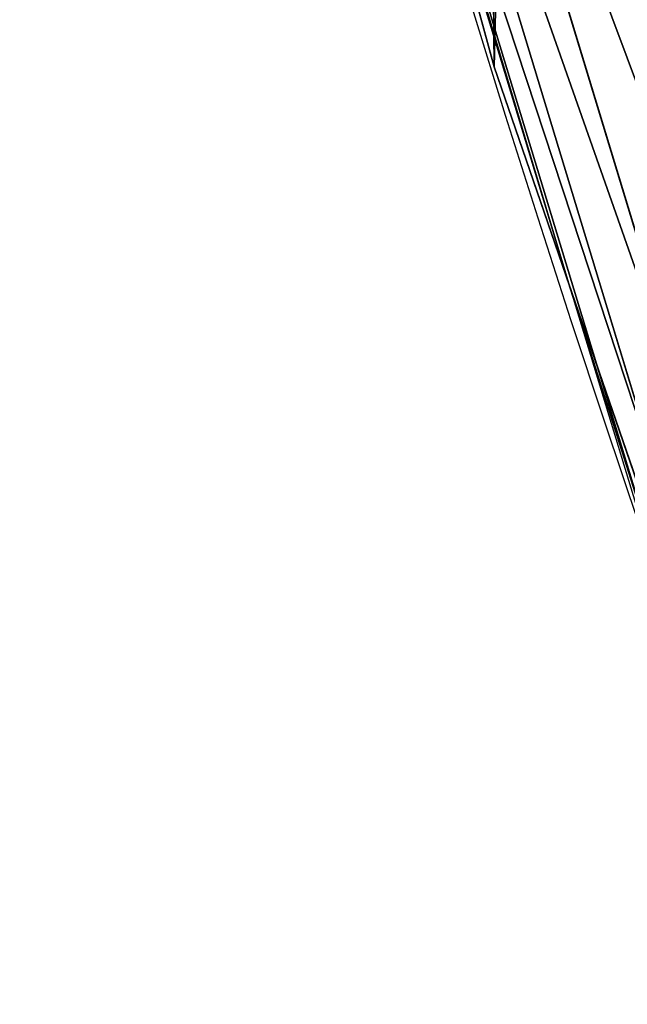
# Model space of a CAD drawing. Extents: x 2167 to 4002, y 1371 to 2040.
# Drawn here: x 2204 to 2212, y 1553 to 1566 of the extents above; entities that cross this region are included whole.
import ezdxf

# ---------------------------------------------------------------- set-up
doc = ezdxf.new("R2010")
doc.units = 0
doc.header["$LTSCALE"] = 25.4
doc.layers.get('0').update_dxf_attribs({"color": 13, "linetype": 'CONTINUOUS'})

# ---------------------------------------------------------------- blocks, each defined once
blk = doc.blocks.new('SKUPINA_5')
at = {"color": 0}
for p, q in [((8.845829418014057, 466.8562678073303, 447.1904813813709), (13.1933826991394, 452.5243053496164, 447.1904813813709)), ((8.845829418014057, 466.8562678073303, 447.1904813813709), (13.1933826991394, 452.5243053496164, 447.1904813813709)), ((7.875859647091363, 466.5963651905297, 442.4347560120631), (12.242488152386, 452.2015201459909, 442.4347560120631)), ((7.875859647091363, 466.5963651905297, 442.4347560120631), (12.242488152386, 452.2015201459909, 442.4347560120631)), ((8.214867570456898, 466.6872020898226, 444.8444954211097), (12.5748292163016, 452.3143347355323, 444.8444954211097)), ((8.214867570456898, 466.6872020898226, 444.8444954211097), (12.5748292163016, 452.3143347355323, 444.8444954211097)), ((9.150458293987105, 462.2462773421176, 440.0000000000002), (10.22348285388413, 458.3256062397442, 440.0000000000002)), ((9.150458293987105, 462.2462773421176, 440.0000000000002), (11.20908578672821, 455.4598919817652, 440.0000000000002)), ((10.22348285388413, 458.3256062397442, 440.0000000000002), (11.20908578672821, 455.4598919817652, 440.0000000000002)), ((10.22348285388413, 458.3256062397442), (10.22348285388413, 458.3256062397442, 440.0000000000002)), ((10.22348285388413, 458.3256062397442), (10.22348285388413, 458.3256062397442, 440.0000000000002)), ((11.20908578672821, 455.4598919817652, 440.0000000000002), (13.74221201734771, 448.0946379687799, 440.0000000000002)), ((11.20908578672821, 455.4598919817652, 440.0000000000002), (12.20170192923962, 452.187675088841, 440.0000000000002))]:
    blk.add_line(p, q, dxfattribs=at)
blk.add_arc((229.9176880057488, 526.0922937851561), 229.9083898386199, 120.0000000000004, 299.9999999999993, dxfattribs=at)
at = {"color": 145}
blk.add_arc((229.9176880057488, 526.0922937851561), 229.9083898386199, 120.0000000000004, 299.9999999999993, dxfattribs=at)
blk.add_arc((229.9176880057488, 526.0922937851561), 229.9083898386199, 120.0000000000004, 299.9999999999993, dxfattribs=at)
blk.add_arc((229.9176880057488, 526.0922937851561), 229.9083898386199, 120.0000000000004, 299.9999999999993, dxfattribs=at)
blk.add_arc((229.9176880057488, 526.0922937851561), 229.9083898386199, 120.0000000000004, 299.9999999999993, dxfattribs=at)
blk.add_arc((229.9176880057488, 526.0922937851561), 229.9083898386199, 120.0000000000004, 299.9999999999993, dxfattribs=at)
blk.add_arc((229.9176880057488, 526.0922937851561), 229.9083898386199, 120.0000000000004, 299.9999999999993, dxfattribs=at)
blk.add_arc((229.9176880057488, 526.0922937851561), 229.9083898386199, 120.0000000000004, 299.9999999999993, dxfattribs=at)
blk.add_arc((229.9176880057488, 526.0922937851561), 229.9083898386199, 120.0000000000004, 299.9999999999993, dxfattribs=at)
blk.add_arc((229.9176880057488, 526.0922937851561), 229.9083898386199, 120.0000000000004, 299.9999999999993, dxfattribs=at)
blk.add_arc((229.9176880057488, 526.0922937851561), 229.9083898386199, 120.0000000000004, 299.9999999999993, dxfattribs=at)
blk.add_arc((229.9176880057488, 526.0922937851561), 229.9083898386199, 120.0000000000004, 299.9999999999993, dxfattribs=at)
blk.add_arc((229.9176880057488, 526.0922937851561), 229.9083898386199, 120.0000000000004, 299.9999999999993, dxfattribs=at)
blk.add_arc((229.9176880057488, 526.0922937851561), 229.9083898386199, 120.0000000000004, 299.9999999999993, dxfattribs=at)
blk.add_arc((229.9176880057488, 526.0922937851561), 229.9083898386199, 120.0000000000004, 299.9999999999993, dxfattribs=at)
blk.add_arc((229.9176880057488, 526.0922937851561), 229.9083898386199, 120.0000000000004, 299.9999999999993, dxfattribs=at)
blk.add_arc((229.9176880057488, 526.0922937851561), 229.9083898386199, 120.0000000000004, 299.9999999999993, dxfattribs=at)
blk.add_arc((229.9176880057488, 526.0922937851561), 229.9083898386199, 120.0000000000004, 299.9999999999993, dxfattribs=at)
blk.add_arc((229.9176880057488, 526.0922937851561), 229.9083898386199, 120.0000000000004, 299.9999999999993, dxfattribs=at)
blk.add_arc((229.9176880057488, 526.0922937851561), 229.9083898386199, 120.0000000000004, 299.9999999999993, dxfattribs=at)
blk.add_arc((229.9176880057488, 526.0922937851561), 229.9083898386199, 120.0000000000004, 299.9999999999993, dxfattribs=at)
blk.add_arc((229.9176880057488, 526.0922937851561), 229.9083898386199, 120.0000000000004, 299.9999999999993, dxfattribs=at)
blk.add_arc((229.9176880057488, 526.0922937851561), 229.9083898386199, 120.0000000000004, 299.9999999999993, dxfattribs=at)
blk.add_arc((229.9176880057488, 526.0922937851561), 229.9083898386199, 120.0000000000004, 299.9999999999993, dxfattribs=at)
blk.add_arc((229.9176880057488, 526.0922937851561), 229.9083898386199, 120.0000000000004, 299.9999999999993, dxfattribs=at)
blk.add_arc((229.9176880057488, 526.0922937851561), 229.9083898386199, 120.0000000000004, 299.9999999999993, dxfattribs=at)
blk.add_arc((229.9176880057488, 526.0922937851561), 229.9083898386199, 120.0000000000004, 299.9999999999993, dxfattribs=at)
blk.add_arc((229.9176880057488, 526.0922937851561), 229.9083898386199, 120.0000000000004, 299.9999999999993, dxfattribs=at)
blk.add_arc((229.9176880057488, 526.0922937851561), 229.9083898386199, 120.0000000000004, 299.9999999999993, dxfattribs=at)
blk.add_arc((229.9176880057488, 526.0922937851561), 229.9083898386199, 120.0000000000004, 299.9999999999993, dxfattribs=at)
blk.add_arc((229.9176880057488, 526.0922937851561), 229.9083898386199, 120.0000000000004, 299.9999999999993, dxfattribs=at)
blk.add_arc((229.9176880057488, 526.0922937851561), 229.9083898386199, 120.0000000000004, 299.9999999999993, dxfattribs=at)
blk.add_arc((229.9176880057488, 526.0922937851561), 229.9083898386199, 120.0000000000004, 299.9999999999993, dxfattribs=at)
blk.add_arc((229.9176880057488, 526.0922937851561), 229.9083898386199, 120.0000000000004, 299.9999999999993, dxfattribs=at)
blk.add_arc((229.9176880057488, 526.0922937851561), 229.9083898386199, 120.0000000000004, 299.9999999999993, dxfattribs=at)
blk.add_arc((229.9176880057488, 526.0922937851561), 229.9083898386199, 120.0000000000004, 299.9999999999993, dxfattribs=at)
blk.add_arc((229.9176880057488, 526.0922937851561), 229.9083898386199, 120.0000000000004, 299.9999999999993, dxfattribs=at)
blk.add_arc((229.9176880057488, 526.0922937851561), 229.9083898386199, 120.0000000000004, 299.9999999999993, dxfattribs=at)
blk.add_arc((229.9176880057488, 526.0922937851561), 229.9083898386199, 120.0000000000004, 299.9999999999993, dxfattribs=at)
blk.add_arc((229.9176880057488, 526.0922937851561), 229.9083898386199, 120.0000000000004, 299.9999999999993, dxfattribs=at)
blk.add_arc((229.9176880057488, 526.0922937851561), 229.9083898386199, 120.0000000000004, 299.9999999999993, dxfattribs=at)
blk.add_arc((229.9176880057488, 526.0922937851561), 229.9083898386199, 120.0000000000004, 299.9999999999993, dxfattribs=at)
blk.add_arc((229.9176880057488, 526.0922937851561), 229.9083898386199, 120.0000000000004, 299.9999999999993, dxfattribs=at)
blk.add_arc((229.9176880057488, 526.0922937851561), 229.9083898386199, 120.0000000000004, 299.9999999999993, dxfattribs=at)
blk.add_arc((229.9176880057488, 526.0922937851561), 229.9083898386199, 120.0000000000004, 299.9999999999993, dxfattribs=at)
blk.add_arc((229.9176880057488, 526.0922937851561), 229.9083898386199, 120.0000000000004, 299.9999999999993, dxfattribs=at)
blk.add_arc((229.9176880057488, 526.0922937851561), 229.9083898386199, 120.0000000000004, 299.9999999999993, dxfattribs=at)
blk.add_arc((229.9176880057488, 526.0922937851561), 229.9083898386199, 120.0000000000004, 299.9999999999993, dxfattribs=at)
blk.add_arc((229.9176880057488, 526.0922937851561), 229.9083898386199, 120.0000000000004, 299.9999999999993, dxfattribs=at)
blk.add_arc((229.9176880057488, 526.0922937851561), 229.9083898386199, 120.0000000000004, 299.9999999999993, dxfattribs=at)
at = {"color": 145, "extrusion": (0, 0, -1)}
blk.add_arc((-229.9176880057488, 526.0922937851561, -460.0000000000002), 212.5263621518811, 240.0000000000007, 59.99999999999962, dxfattribs=at)
blk.add_arc((-229.9176880057488, 526.0922937851561, -460.0000000000002), 212.5263621518811, 240.0000000000007, 59.99999999999962, dxfattribs=at)
blk.add_arc((-229.9176880057488, 526.0922937851561, -460.0000000000002), 212.5263621518811, 240.0000000000007, 59.99999999999962, dxfattribs=at)
blk.add_arc((-229.9176880057488, 526.0922937851561, -460.0000000000002), 212.5263621518811, 240.0000000000007, 59.99999999999962, dxfattribs=at)
blk.add_arc((-229.9176880057488, 526.0922937851561, -460.0000000000002), 212.5263621518811, 240.0000000000007, 59.99999999999962, dxfattribs=at)
blk.add_arc((-229.9176880057488, 526.0922937851561, -460.0000000000002), 212.5263621518811, 240.0000000000007, 59.99999999999962, dxfattribs=at)
blk.add_arc((-229.9176880057488, 526.0922937851561, -460.0000000000002), 212.5263621518811, 240.0000000000007, 59.99999999999962, dxfattribs=at)
blk.add_arc((-229.9176880057488, 526.0922937851561, -460.0000000000002), 212.5263621518811, 240.0000000000007, 59.99999999999962, dxfattribs=at)
blk.add_arc((-229.9176880057488, 526.0922937851561, -460.0000000000002), 212.5263621518811, 240.0000000000007, 59.99999999999962, dxfattribs=at)
blk.add_arc((-229.9176880057488, 526.0922937851561, -460.0000000000002), 212.5263621518811, 240.0000000000007, 59.99999999999962, dxfattribs=at)
blk.add_arc((-229.9176880057488, 526.0922937851561, -460.0000000000002), 212.5263621518811, 240.0000000000007, 59.99999999999962, dxfattribs=at)
blk.add_arc((-229.9176880057488, 526.0922937851561, -460.0000000000002), 212.5263621518811, 240.0000000000007, 59.99999999999962, dxfattribs=at)
blk.add_arc((-229.9176880057488, 526.0922937851561, -460.0000000000002), 212.5263621518811, 240.0000000000007, 59.99999999999962, dxfattribs=at)
blk.add_arc((-229.9176880057488, 526.0922937851561, -460.0000000000002), 212.5263621518811, 240.0000000000007, 59.99999999999962, dxfattribs=at)
blk.add_arc((-229.9176880057488, 526.0922937851561, -460.0000000000002), 212.5263621518811, 240.0000000000007, 59.99999999999962, dxfattribs=at)
blk.add_arc((-229.9176880057488, 526.0922937851561, -460.0000000000002), 212.5263621518811, 240.0000000000007, 59.99999999999962, dxfattribs=at)
blk.add_arc((-229.9176880057488, 526.0922937851561, -460.0000000000002), 212.5263621518811, 240.0000000000007, 59.99999999999962, dxfattribs=at)
blk.add_arc((-229.9176880057488, 526.0922937851561, -460.0000000000002), 212.5263621518811, 240.0000000000007, 59.99999999999962, dxfattribs=at)
blk.add_arc((-229.9176880057488, 526.0922937851561, -460.0000000000002), 212.5263621518811, 240.0000000000007, 59.99999999999962, dxfattribs=at)
blk.add_arc((-229.9176880057488, 526.0922937851561, -460.0000000000002), 212.5263621518811, 240.0000000000007, 59.99999999999962, dxfattribs=at)
blk.add_arc((-229.9176880057488, 526.0922937851561, -460.0000000000002), 212.5263621518811, 240.0000000000007, 59.99999999999962, dxfattribs=at)
blk.add_arc((-229.9176880057488, 526.0922937851561, -460.0000000000002), 212.5263621518811, 240.0000000000007, 59.99999999999962, dxfattribs=at)
blk.add_arc((-229.9176880057488, 526.0922937851561, -460.0000000000002), 212.5263621518811, 240.0000000000007, 59.99999999999962, dxfattribs=at)
blk.add_arc((-229.9176880057488, 526.0922937851561, -460.0000000000002), 212.5263621518811, 240.0000000000007, 59.99999999999962, dxfattribs=at)
blk.add_arc((-229.9176880057488, 526.0922937851561, -460.0000000000002), 212.5263621518811, 240.0000000000007, 59.99999999999962, dxfattribs=at)
blk.add_arc((-229.9176880057488, 526.0922937851561, -460.0000000000002), 212.5263621518811, 240.0000000000007, 59.99999999999962, dxfattribs=at)
blk.add_arc((-229.9176880057488, 526.0922937851561, -460.0000000000002), 212.5263621518811, 240.0000000000007, 59.99999999999962, dxfattribs=at)
blk.add_arc((-229.9176880057488, 526.0922937851561, -460.0000000000002), 212.5263621518811, 240.0000000000007, 59.99999999999962, dxfattribs=at)
blk.add_arc((-229.9176880057488, 526.0922937851561, -460.0000000000002), 212.5263621518811, 240.0000000000007, 59.99999999999962, dxfattribs=at)
blk.add_arc((-229.9176880057488, 526.0922937851561, -460.0000000000002), 212.5263621518811, 240.0000000000007, 59.99999999999962, dxfattribs=at)
blk.add_arc((-229.9176880057488, 526.0922937851561, -460.0000000000002), 212.5263621518811, 240.0000000000007, 59.99999999999962, dxfattribs=at)
blk.add_arc((-229.9176880057488, 526.0922937851561, -460.0000000000002), 212.5263621518811, 240.0000000000007, 59.99999999999962, dxfattribs=at)
blk.add_arc((-229.9176880057488, 526.0922937851561, -460.0000000000002), 212.5263621518811, 240.0000000000007, 59.99999999999962, dxfattribs=at)
blk.add_arc((-229.9176880057488, 526.0922937851561, -460.0000000000002), 212.5263621518811, 240.0000000000007, 59.99999999999962, dxfattribs=at)
blk.add_arc((-229.9176880057488, 526.0922937851561, -460.0000000000002), 212.5263621518811, 240.0000000000007, 59.99999999999962, dxfattribs=at)
blk.add_arc((-229.9176880057488, 526.0922937851561, -460.0000000000002), 212.5263621518811, 240.0000000000007, 59.99999999999962, dxfattribs=at)
blk.add_arc((-229.9176880057488, 526.0922937851561, -460.0000000000002), 212.5263621518811, 240.0000000000007, 59.99999999999962, dxfattribs=at)
blk.add_arc((-229.9176880057488, 526.0922937851561, -460.0000000000002), 212.5263621518811, 240.0000000000007, 59.99999999999962, dxfattribs=at)
blk.add_arc((-229.9176880057488, 526.0922937851561, -460.0000000000002), 212.5263621518811, 240.0000000000007, 59.99999999999962, dxfattribs=at)
blk.add_arc((-229.9176880057488, 526.0922937851561, -460.0000000000002), 212.5263621518811, 240.0000000000007, 59.99999999999962, dxfattribs=at)
blk.add_arc((-229.9176880057488, 526.0922937851561, -460.0000000000002), 212.5263621518811, 240.0000000000007, 59.99999999999962, dxfattribs=at)
blk.add_arc((-229.9176880057488, 526.0922937851561, -460.0000000000002), 212.5263621518811, 240.0000000000007, 59.99999999999962, dxfattribs=at)
blk.add_arc((-229.9176880057488, 526.0922937851561, -460.0000000000002), 212.5263621518811, 240.0000000000007, 59.99999999999962, dxfattribs=at)
blk.add_arc((-229.9176880057488, 526.0922937851561, -460.0000000000002), 212.5263621518811, 240.0000000000007, 59.99999999999962, dxfattribs=at)
blk.add_arc((-229.9176880057488, 526.0922937851561, -460.0000000000002), 212.5263621518811, 240.0000000000007, 59.99999999999962, dxfattribs=at)
blk.add_arc((-229.9176880057488, 526.0922937851561, -460.0000000000002), 212.5263621518811, 240.0000000000007, 59.99999999999962, dxfattribs=at)
blk.add_arc((-229.9176880057488, 526.0922937851561, -460.0000000000002), 212.5263621518811, 240.0000000000007, 59.99999999999962, dxfattribs=at)
blk.add_arc((-229.9176880057488, 526.0922937851561, -460.0000000000002), 212.5263621518811, 240.0000000000007, 59.99999999999962, dxfattribs=at)
at = {"color": 0, "extrusion": (0, 0, -1)}
blk.add_arc((-229.9176880057488, 526.0922937851561, -460.0000000000002), 212.5263621518811, 240.0000000000007, 59.99999999999962, dxfattribs=at)
at = {"color": 0}
mesh = blk.add_polyface(dxfattribs=at)
corners = [(0.8488458929074909, 545.722201866176), (0.2192809906519073, 516.2683672324338), (0.06179986763405623, 531.0053790098257), (1.32064213824724, 501.5717240764725), (2.577184925537471, 560.3583612196193), (3.361357581227082, 486.9758412010902), (5.239714849707661, 574.8537139519258), (6.333041582099588, 472.5406962198282), (8.825494758851221, 589.1486955494755), (10.22348285388413, 458.3256062397442), (13.31978991417304, 603.1845648666198), (15.01669473889772, 444.3889841146931), (18.70413229285487, 616.90364550565), (20.692980901363, 430.7880984143826), (24.95639647712783, 630.2495628214866), (27.22901626387898, 417.5788380955364), (32.05089057235108, 643.1674755771892), (34.59794285516558, 404.8154828421824), (39.95846178052314, 655.6043012983605), (42.76948017522891, 392.5504800187874), (48.6466161953804, 667.5089344004216), (51.71004962443507, 380.8342291527875), (58.07965232683006, 678.8324561924204), (61.38291248516573, 369.7148748321192), (68.2188078060273, 689.5283358944254), (71.74832088910803, 359.23810886878), (79.02241866826616, 699.5526218424824), (82.76368114975651, 349.4469825413726), (90.4460905591455, 708.864122095428), (94.38372878900955, 340.3817296881666), (102.442881160499, 717.424573701413), (106.5607145386283, 332.079601377626), (114.9634930864375, 725.1987999285762), (119.2446005522118, 324.57471283578), (118.0853214039115, 727.1789822330147), (120.1946856611339, 728.3778967219322), (132.3832660214436, 317.8979032594405), (149.7899135378131, 744.8786950577763), (145.9227213516766, 312.0766090913278), (159.8073300167555, 307.1347512778424), (179.4616278111397, 760.5895856010839), (173.9800371814358, 303.092636972765), (188.3826041519429, 299.9668760908063), (209.4666534483531, 775.654151512247), (202.9558476912519, 297.7703130539037), (217.6398832157104, 296.5119740107372), (239.7909139622436, 790.065325436213), (232.3743708736301, 296.1970297463477), (247.0987634946906, 296.8267744342732), (270.420183100514, 803.8163465487147), (261.7525553912386, 298.3986203185112), (276.2755309891408, 300.9061083471631), (301.3400915198356, 816.9007637280299), (290.6080122664965, 304.3389347140655), (304.6911039834322, 308.6829931993373), (332.5361335270399, 829.3124385814352), (318.466935695269, 313.9204331348647), (331.8788995545952, 320.0297327565254), (344.8718829250558, 326.985787641734), (363.9936738842715, 841.0455483249656), (347.2104516793928, 328.33208138201), (350.2803925024901, 330.0877786627075), (351.9860419645989, 331.0566295101789), (365.7308451953195, 337.7427036032533), (395.6979546750258, 852.0945885150753), (475.2452301043863, 391.0152953943864), (427.6341022274983, 862.4543756310428), (459.787134092496, 872.1200495066653), (492.1419660722088, 881.0870756104315), (552.4544554484784, 417.010906340387), (524.6834192968203, 889.3512471727894), (557.3962273454348, 896.9086871597173), (610.4196389497, 436.5272316499043), (590.2650434081688, 903.75585009157), (623.2744474859098, 909.8895237064302), (750.3365148953612, 463.9978391869356), (656.4089536244243, 915.3068304670771), (689.6530171793448, 920.0052289109515), (722.9910421088435, 923.982514842434), (756.4073882902799, 927.2368223669649), (892.6420163709363, 472.970614823836), (789.8863788575197, 929.7666247663641), (823.4123075556274, 931.5707352150647), (856.9694461091931, 932.6483073369399), (890.5420516011151, 932.9988356023434), (924.1143738581662, 932.622155565254), (1034.901256791653, 463.2920318817242), (957.6706628399717, 931.5184439404775), (991.1951760280027, 929.6882185206674), (1024.672185810924, 927.1323379334955), (1058.085986863042, 923.8520012387634), (1174.680141112195, 435.1276935981567), (1091.420903512266, 919.8487473659204), (1124.661297094158, 915.1244543920892), (1157.791573288574, 909.6813386609563), (1190.796189435639, 903.521953743058), (1232.892201280145, 415.2062053047845), (1223.659661827274, 896.6491892377381), (1256.366572971288, 889.0662694176049), (1309.627121243381, 388.9457739555058), (1288.901578824265, 880.7767517158298), (1321.249415990027, 871.7845250572685), (1432.566397871389, 328.3867361675727), (1353.394908880266, 862.0938080339931), (1385.322976834002, 851.7091469262201), (1417.018641192459, 840.6354135694562), (1448.467032326194, 828.877803068935), (1437.371728466465, 325.6152237677705), (1438.770750956428, 324.8014540338203), (1443.641918616418, 322.1684930063533), (1451.729744729603, 317.7968654132723), (1479.653396610861, 816.4418313624224), (1465.110898394015, 311.6369540530609), (1478.85922591901, 306.3470323502622), (1492.918232477781, 301.9488377278375), (1510.563103348842, 803.3333326324447), (1507.23014659673, 298.4604433108998), (1521.736157550847, 295.8961836603675), (1541.181651632936, 789.5584565693015), (1536.376657029588, 294.266595869176), (1551.091484080224, 293.5783762631046), (1571.494677149392, 775.1236654859588), (1565.820172322079, 293.8343528841376), (1580.502198415876, 295.0334738694324), (1601.487958916668, 760.0357312863821), (1595.077230767108, 297.1708117736497), (1609.485377441512, 300.2375838168835), (1631.145117568283, 744.3029568616986), (1623.667432273863, 304.2211879749876), (1637.565118158815, 309.1052547639959), (1660.092639962408, 728.1294124134095), (1651.121326524023, 314.8697145058433), (1664.280352001515, 321.4908797989781), (1670.158611787466, 721.9060117778109), (1676.988121333001, 328.941542854975), (1682.642194384293, 714.085529254048), (1689.192415568492, 337.1910873011748), (1694.599068086163, 705.4812888672477), (1700.843084645163, 346.2056139899264), (1705.980099534291, 696.128647286764), (1711.892253464714, 355.9480802974556), (1716.738521629234, 686.0660365229858), (1722.294518622429, 366.3784523399525), (1726.830125706932, 675.334806001965), (1732.007134979493, 377.4538694813866), (1736.213443201586, 663.9790526517544), (1740.990191311946, 389.1288204570545), (1744.849916048892, 652.045439698671), (1749.20677431446, 401.3553303891275), (1752.704055129408, 639.5830049180915), (1756.623120285026, 414.0831579257169), (1759.743586100943, 626.6429591277126), (1763.208753867249, 427.2600016933644), (1765.939582020758, 613.2784757513183), (1768.936613280124, 440.8317152146045), (1771.266582212583, 599.5444723177754), (1773.783161520705, 454.7425294074551), (1775.702696889992, 585.4973847931261), (1777.728483082686, 468.9352817525377), (1779.229697106231, 571.1949356731003), (1780.756365793505, 483.35165118613), (1781.833089660877, 556.6958967889977), (1782.85436743362, 497.9323977539281), (1783.502176655489, 542.0598478016278), (1784.013866864275, 512.6176060407247), (1784.230099453595, 527.3469313757018)]
mesh.append_faces([[corners[k] for k in face] for face in [(0, 1, 2), (164, 163, 165)]], dxfattribs={"vtx0": -1, "color": 0})
mesh.append_faces([[corners[k] for k in face] for face in [(1, 0, 3), (3, 4, 5), (5, 6, 7), (7, 8, 9), (9, 10, 11), (11, 12, 13), (13, 14, 15), (15, 16, 17), (17, 18, 19), (19, 20, 21), (21, 22, 23), (23, 24, 25), (25, 26, 27), (27, 28, 29), (29, 30, 31), (31, 32, 33), (33, 35, 36), (36, 37, 38), (38, 37, 39), (39, 40, 41), (41, 40, 42), (42, 43, 44), (44, 43, 45), (45, 46, 47), (47, 46, 48), (48, 49, 50), (50, 49, 51), (51, 52, 53), (53, 52, 54), (54, 55, 56), (56, 55, 57), (57, 55, 58), (58, 59, 60), (60, 59, 61), (61, 59, 62), (62, 59, 63), (63, 64, 65), (65, 68, 69), (69, 71, 72), (72, 74, 75), (75, 79, 80), (80, 85, 86), (86, 90, 91), (91, 95, 96), (96, 98, 99), (99, 101, 102), (102, 106, 107), (107, 106, 108), (108, 106, 109), (109, 106, 110), (110, 111, 112), (112, 111, 113), (113, 111, 114), (114, 115, 116), (116, 115, 117), (117, 118, 119), (119, 118, 120), (120, 121, 122), (122, 121, 123), (123, 124, 125), (125, 124, 126), (126, 127, 128), (128, 127, 129), (129, 130, 131), (131, 130, 132), (132, 133, 134), (134, 135, 136), (136, 137, 138), (138, 139, 140), (140, 141, 142), (142, 143, 144), (144, 145, 146), (146, 147, 148), (148, 149, 150), (150, 151, 152), (152, 153, 154), (154, 155, 156), (156, 157, 158), (158, 159, 160), (160, 161, 162), (162, 163, 164)]], dxfattribs={"vtx0": -1, "vtx1": -1, "color": 0})
mesh.append_faces([[corners[k] for k in face] for face in [(3, 0, 4), (5, 4, 6), (7, 6, 8), (9, 8, 10), (11, 10, 12), (13, 12, 14), (15, 14, 16), (17, 16, 18), (19, 18, 20), (21, 20, 22), (23, 22, 24), (25, 24, 26), (27, 26, 28), (29, 28, 30), (31, 30, 32), (33, 32, 34), (33, 34, 35), (36, 35, 37), (39, 37, 40), (42, 40, 43), (45, 43, 46), (48, 46, 49), (51, 49, 52), (54, 52, 55), (58, 55, 59), (63, 59, 64), (65, 64, 66), (65, 66, 67), (65, 67, 68), (69, 68, 70), (69, 70, 71), (72, 71, 73), (72, 73, 74), (75, 74, 76), (75, 76, 77), (75, 77, 78), (75, 78, 79), (80, 79, 81), (80, 81, 82), (80, 82, 83), (80, 83, 84), (80, 84, 85), (86, 85, 87), (86, 87, 88), (86, 88, 89), (86, 89, 90), (91, 90, 92), (91, 92, 93), (91, 93, 94), (91, 94, 95), (96, 95, 97), (96, 97, 98), (99, 98, 100), (99, 100, 101), (102, 101, 103), (102, 103, 104), (102, 104, 105), (102, 105, 106), (110, 106, 111), (114, 111, 115), (117, 115, 118), (120, 118, 121), (123, 121, 124), (126, 124, 127), (129, 127, 130), (132, 130, 133), (134, 133, 135), (136, 135, 137), (138, 137, 139), (140, 139, 141), (142, 141, 143), (144, 143, 145), (146, 145, 147), (148, 147, 149), (150, 149, 151), (152, 151, 153), (154, 153, 155), (156, 155, 157), (158, 157, 159), (160, 159, 161), (162, 161, 163)]], dxfattribs={"vtx0": -1, "vtx2": -1, "color": 0})
at = {"color": 145}
mesh = blk.add_polyface(dxfattribs=at)
corners = [(9.150458293987105, 462.2462773421176, 440.0000000000002), (10.22348285388413, 458.3256062397442), (10.22348285388413, 458.3256062397442, 440.0000000000002), (6.333041582099588, 472.5406962198282), (7.093576042118434, 469.7618171603912, 440.0000000000002), (6.333041582099588, 472.5406962198282, 440.0000000000002)]
mesh.append_faces([[corners[k] for k in face] for face in [(0, 1, 2), (3, 4, 5)]], dxfattribs={"vtx0": -1, "color": 145})
mesh.append_faces([[corners[k] for k in face] for face in [(1, 0, 3)]], dxfattribs={"vtx0": -1, "vtx1": -1, "color": 145})
mesh.append_faces([[corners[k] for k in face] for face in [(3, 0, 4)]], dxfattribs={"vtx0": -1, "vtx2": -1, "color": 145})
mesh = blk.add_polyface(dxfattribs=at)
corners = [(16.64491039627993, 453.6959411259965, 453.4775339047582), (10.93851359324226, 467.4170008420954, 451.5419760184576), (15.24491258177467, 453.2207059054634, 451.5419760184576), (12.36659577550389, 467.7996543095574, 453.4775339047582)]
mesh.append_faces([[corners[k] for k in face] for face in [(0, 1, 2), (1, 0, 3)]], dxfattribs={"vtx0": -1, "color": 145})
mesh = blk.add_polyface(dxfattribs=at)
corners = [(15.24491258177467, 453.2207059054634, 451.5419760184576), (9.758602403478971, 467.1008445916589, 449.4350018913006), (14.08820528054551, 452.8280566858019, 449.4350018913006), (10.93851359324226, 467.4170008420954, 451.5419760184576)]
mesh.append_faces([[corners[k] for k in face] for face in [(0, 1, 2), (1, 0, 3)]], dxfattribs={"vtx0": -1, "color": 145})
mesh = blk.add_polyface(dxfattribs=at)
corners = [(14.08820528054551, 452.8280566858019, 449.4350018913006), (8.845829418014057, 466.8562678073303, 447.1904813813709), (13.1933826991394, 452.5243053496164, 447.1904813813709), (9.758602403478971, 467.1008445916589, 449.4350018913006)]
mesh.append_faces([[corners[k] for k in face] for face in [(0, 1, 2), (1, 0, 3)]], dxfattribs={"vtx0": -1, "color": 145})
mesh = blk.add_polyface(dxfattribs=at)
corners = [(13.1933826991394, 452.5243053496164, 447.1904813813709), (8.214867570456898, 466.6872020898226, 444.8444954211097), (12.5748292163016, 452.3143347355323, 444.8444954211097), (8.845829418014057, 466.8562678073303, 447.1904813813709)]
mesh.append_faces([[corners[k] for k in face] for face in [(0, 1, 2), (1, 0, 3)]], dxfattribs={"vtx0": -1, "color": 145})
mesh = blk.add_polyface(dxfattribs=at)
corners = [(12.242488152386, 452.2015201459909, 442.4347560120631), (11.20908578672821, 455.4598919817652, 440.0000000000002), (12.20170192923962, 452.187675088841, 440.0000000000002), (7.875859647091363, 466.5963651905297, 442.4347560120631), (9.150458293987105, 462.2462773421176, 440.0000000000002), (7.834255240317168, 466.5852173233322, 440.0000000000002)]
mesh.append_faces([[corners[k] for k in face] for face in [(0, 1, 2), (4, 3, 5)]], dxfattribs={"vtx0": -1, "color": 145})
mesh.append_faces([[corners[k] for k in face] for face in [(1, 3, 4)]], dxfattribs={"vtx0": -1, "vtx1": -1, "color": 145})
mesh.append_faces([[corners[k] for k in face] for face in [(1, 0, 3)]], dxfattribs={"vtx0": -1, "vtx2": -1, "color": 145})
mesh = blk.add_polyface(dxfattribs=at)
corners = [(12.5748292163016, 452.3143347355323, 444.8444954211097), (7.875859647091363, 466.5963651905297, 442.4347560120631), (12.242488152386, 452.2015201459909, 442.4347560120631), (8.214867570456898, 466.6872020898226, 444.8444954211097)]
mesh.append_faces([[corners[k] for k in face] for face in [(0, 1, 2), (1, 0, 3)]], dxfattribs={"vtx0": -1, "color": 145})
mesh = blk.add_polyface(dxfattribs=at)
corners = [(13.74221201734771, 448.0946379687799, 440.0000000000002), (15.01669473889772, 444.3889841146931), (15.01669473889772, 444.3889841146931, 440.0000000000002), (10.22348285388413, 458.3256062397442), (11.20908578672821, 455.4598919817652, 440.0000000000002), (10.22348285388413, 458.3256062397442, 440.0000000000002)]
mesh.append_faces([[corners[k] for k in face] for face in [(0, 1, 2), (3, 4, 5)]], dxfattribs={"vtx0": -1, "color": 145})
mesh.append_faces([[corners[k] for k in face] for face in [(1, 0, 3)]], dxfattribs={"vtx0": -1, "vtx1": -1, "color": 145})
mesh.append_faces([[corners[k] for k in face] for face in [(3, 0, 4)]], dxfattribs={"vtx0": -1, "vtx2": -1, "color": 145})

msp = doc.modelspace()

# ---------------------------------------------------------------- block references
at = {"color": 0}
msp.add_blockref('SKUPINA_5', (2199.999999999999, 1107.40430004422), dxfattribs=at)

doc.saveas('drawing.dxf')
